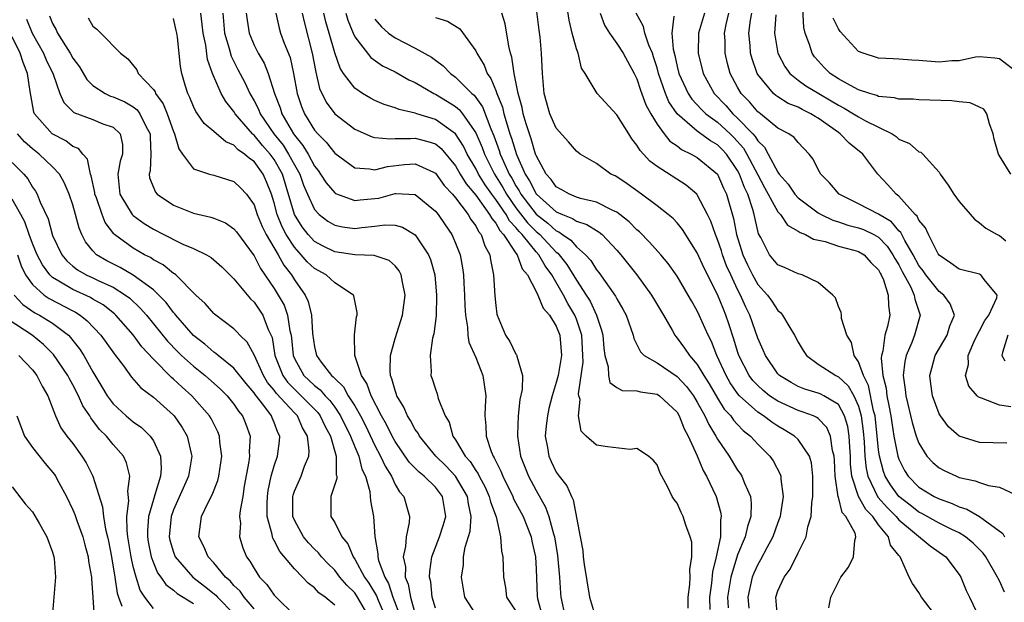
# Model space of a CAD drawing. Units: inches. Extents: x 2637000 to 2640000, y 1482000 to 1485000.
# Drawn here: x 2637752 to 2637849, y 1482042 to 1482100 of the extents above; entities that cross this region are included whole.
import ezdxf

# ---------------------------------------------------------------- set-up
doc = ezdxf.new("R2010")
doc.units = ezdxf.units.IN
doc.header["$MEASUREMENT"] = 0
doc.layers.add('LD26371482_2ft', color=182, linetype='Continuous')

msp = doc.modelspace()

# ---------------------------------------------------------------- linework, layer by layer
at = {"layer": 'LD26371482_2ft'}
for points, elevation in [([(2637832.059, 1482041.941), (2637832.246, 1482043), (2637833.254, 1482045), (2637834.019, 1482045.981), (2637834.513, 1482047), (2637834.641, 1482048.641), (2637834.75, 1482049), (2637834.655, 1482049.345), (2637833.75, 1482051), (2637833.392, 1482051.392), (2637833, 1482052.915), (2637832.973, 1482052.973), (2637832.673, 1482055), (2637832.616, 1482056.616), (2637832.585, 1482057), (2637832.424, 1482057.576), (2637832.234, 1482059), (2637831.859, 1482059.859), (2637831, 1482060.738), (2637830.855, 1482060.855), (2637830.525, 1482061), (2637829.413, 1482061.413), (2637829, 1482061.526), (2637827, 1482062.449), (2637826.177, 1482063), (2637825.528, 1482063.528), (2637825, 1482064.003), (2637824.515, 1482064.515), (2637824.15, 1482065), (2637823.129, 1482067), (2637823, 1482067.386), (2637822.63, 1482068.63), (2637822.138, 1482070.138), (2637821.834, 1482071), (2637821.583, 1482071.583), (2637821, 1482073.053), (2637819.681, 1482075.68), (2637819, 1482077.2), (2637817.515, 1482079.514), (2637817, 1482080.152), (2637816.597, 1482080.597), (2637816.113, 1482081), (2637815, 1482081.863), (2637813.469, 1482083), (2637812.033, 1482084.033), (2637811, 1482084.745), (2637810.831, 1482084.832), (2637810.422, 1482085), (2637809, 1482086.067), (2637807.374, 1482087), (2637807, 1482087.269), (2637806.224, 1482088.224), (2637805, 1482089.55), (2637804.363, 1482091), (2637803.787, 1482093), (2637803.616, 1482095), (2637803.542, 1482097), (2637803.393, 1482098.607), (2637803.294, 1482099.294), (2637803, 1482101.694)], 8410), ([(2637842.878, 1482040.878), (2637841.264, 1482043), (2637841, 1482043.459), (2637840.349, 1482044.349), (2637840.017, 1482045), (2637839.281, 1482046.719), (2637839.122, 1482047), (2637839.057, 1482047.057), (2637839, 1482047.147), (2637838.175, 1482048.174), (2637837.98, 1482049), (2637837, 1482050.189), (2637836.424, 1482051), (2637835.719, 1482051.718), (2637834.998, 1482052.999), (2637834.339, 1482055), (2637834.21, 1482056.211), (2637834.19, 1482057), (2637834.123, 1482057.877), (2637834.068, 1482059), (2637833.935, 1482059.935), (2637833.622, 1482061), (2637833, 1482062.114), (2637831.544, 1482063), (2637831.186, 1482063.186), (2637831, 1482063.265), (2637829.664, 1482063.664), (2637829, 1482063.921), (2637828.302, 1482064.301), (2637827.173, 1482065), (2637827, 1482065.186), (2637825.76, 1482067), (2637825.536, 1482067.536), (2637825, 1482068.706), (2637824.207, 1482071), (2637823.809, 1482071.809), (2637823.291, 1482073), (2637823, 1482073.55), (2637822.318, 1482075), (2637821.911, 1482075.91), (2637821.504, 1482077), (2637821.391, 1482077.391), (2637821, 1482078.527), (2637820.793, 1482079), (2637820.325, 1482080.325), (2637819.998, 1482081), (2637819, 1482082.937), (2637818.944, 1482083), (2637817.904, 1482083.903), (2637815, 1482085.747), (2637814.281, 1482086.281), (2637813.651, 1482087), (2637813.332, 1482087.332), (2637813, 1482087.887), (2637812.496, 1482088.497), (2637812.196, 1482089), (2637811, 1482090.895), (2637809.047, 1482093), (2637807.854, 1482095), (2637807.517, 1482095.518), (2637807.159, 1482097), (2637807, 1482097.455), (2637806.59, 1482099), (2637806.285, 1482100.285), (2637806.014, 1482102.014)], 8412), ([(2637754.707, 1482100.707), (2637755, 1482099.969), (2637755.339, 1482099.339), (2637755.483, 1482099), (2637756.268, 1482097.732), (2637756.744, 1482097), (2637757, 1482096.53), (2637757.654, 1482095.654), (2637758.394, 1482094.394), (2637759, 1482093.811), (2637760.226, 1482093), (2637760.748, 1482092.748), (2637761, 1482092.68), (2637762.175, 1482092.175), (2637763, 1482091.686), (2637763.392, 1482091.392), (2637763.668, 1482091), (2637764.29, 1482089.71), (2637764.686, 1482089), (2637764.683, 1482088.683), (2637764.761, 1482087), (2637764.684, 1482085.316), (2637764.587, 1482085), (2637764.632, 1482084.632), (2637765.2, 1482083.2), (2637765.396, 1482083), (2637767, 1482081.919), (2637769, 1482081.119), (2637770.723, 1482080.723), (2637771, 1482080.618), (2637772.151, 1482080.151), (2637773, 1482079.583), (2637773.26, 1482079.26), (2637775, 1482076.888), (2637775.635, 1482075.635), (2637777, 1482073.662), (2637777.406, 1482073), (2637777.976, 1482071.976), (2637778.32, 1482071), (2637778.562, 1482069.438), (2637778.674, 1482069), (2637778.718, 1482068.718), (2637778.876, 1482067), (2637779, 1482066.705), (2637779.947, 1482065), (2637781, 1482064.007), (2637781.573, 1482063.573), (2637782.053, 1482063), (2637782.522, 1482062.522), (2637783, 1482061.867), (2637783.595, 1482061), (2637784.582, 1482059), (2637785, 1482057.941), (2637785.403, 1482057), (2637785.711, 1482055.711), (2637786.058, 1482055), (2637786.497, 1482053.503), (2637786.572, 1482052.572), (2637786.847, 1482051), (2637786.989, 1482049.011), (2637787.297, 1482047.297), (2637787.287, 1482047), (2637787.363, 1482046.637), (2637787.966, 1482045), (2637788.352, 1482044.352), (2637788.788, 1482043), (2637789.53, 1482041)], 8384), ([(2637797, 1482041.326), (2637795.93, 1482043), (2637795.787, 1482043.786), (2637795.598, 1482045), (2637795.774, 1482046.226), (2637795.802, 1482047), (2637795.957, 1482047.957), (2637796.456, 1482049.544), (2637796.562, 1482051), (2637796.282, 1482052.281), (2637796.194, 1482053), (2637795.007, 1482055.007), (2637794.034, 1482056.033), (2637793.029, 1482057), (2637791.407, 1482059), (2637791.278, 1482059.278), (2637791, 1482059.654), (2637790.544, 1482060.544), (2637790.243, 1482061), (2637789.871, 1482061.871), (2637789.174, 1482063), (2637789.138, 1482063.138), (2637789, 1482063.504), (2637788.686, 1482064.687), (2637788.546, 1482065), (2637788.493, 1482065.507), (2637788.531, 1482067), (2637789, 1482068.68), (2637789.745, 1482071), (2637790.005, 1482073), (2637789.719, 1482074.281), (2637789.605, 1482075), (2637789.411, 1482075.411), (2637789, 1482075.892), (2637788.413, 1482076.413), (2637786.916, 1482076.916), (2637785, 1482076.991), (2637783, 1482077.28), (2637781.855, 1482077.856), (2637781, 1482078.321), (2637780.371, 1482079), (2637779.782, 1482079.782), (2637779.028, 1482081), (2637777.822, 1482085), (2637777, 1482086.455), (2637776.598, 1482087), (2637775.848, 1482087.848), (2637775, 1482088.873), (2637774.924, 1482088.924), (2637774.854, 1482089), (2637773.137, 1482091), (2637773, 1482091.23), (2637772.198, 1482092.198), (2637771.745, 1482093), (2637770.879, 1482095), (2637770.383, 1482096.383), (2637770.2, 1482097.8), (2637769.942, 1482099), (2637769.856, 1482099.856), (2637769.701, 1482101)], 8390), ([(2637771.89, 1482101), (2637772.079, 1482099), (2637772.537, 1482097.463), (2637772.723, 1482096.723), (2637773.396, 1482095.396), (2637774.088, 1482094.088), (2637774.589, 1482093), (2637775, 1482092.294), (2637775.445, 1482091.445), (2637775.609, 1482091), (2637776.966, 1482089), (2637777.875, 1482087.875), (2637778.423, 1482087), (2637779, 1482085.922), (2637779.526, 1482085), (2637779.909, 1482083.909), (2637780.302, 1482083), (2637781, 1482081.491), (2637781.468, 1482081), (2637782.326, 1482080.326), (2637783, 1482079.92), (2637783.762, 1482079.762), (2637785, 1482079.615), (2637785.706, 1482079.706), (2637787, 1482079.83), (2637787.968, 1482079.968), (2637789, 1482079.937), (2637789.745, 1482079.745), (2637790.988, 1482078.988), (2637792.301, 1482077), (2637792.51, 1482076.51), (2637792.932, 1482075), (2637793.122, 1482073), (2637793.071, 1482070.929), (2637792.85, 1482069.15), (2637792.721, 1482068.72), (2637792.483, 1482067), (2637792.587, 1482065.413), (2637792.558, 1482065), (2637792.688, 1482064.688), (2637793, 1482063.652), (2637793.186, 1482063.186), (2637793.288, 1482062.712), (2637793.974, 1482061), (2637794.36, 1482060.36), (2637794.738, 1482059), (2637795, 1482058.635), (2637795.965, 1482057), (2637796.46, 1482056.46), (2637797, 1482055.574), (2637797.241, 1482055.24), (2637797.342, 1482055), (2637797.93, 1482053.93), (2637798.35, 1482053), (2637798.458, 1482052.458), (2637799.016, 1482050.985), (2637799.462, 1482049), (2637799.553, 1482047.552), (2637799.686, 1482047), (2637799.747, 1482045), (2637799.946, 1482043.946), (2637800.07, 1482043), (2637801, 1482041.598)], 8392), ([(2637774.227, 1482101), (2637774.303, 1482100.303), (2637774.505, 1482099), (2637775, 1482097.819), (2637775.413, 1482097), (2637776.008, 1482096.008), (2637776.404, 1482095), (2637777.035, 1482093), (2637777.575, 1482091.575), (2637777.749, 1482091), (2637778.912, 1482089), (2637779, 1482088.873), (2637779.852, 1482087.852), (2637780.358, 1482087), (2637781, 1482085.798), (2637781.353, 1482085.353), (2637781.605, 1482085), (2637782.143, 1482084.143), (2637783, 1482083.129), (2637783.077, 1482083.077), (2637785, 1482082.377), (2637785.547, 1482082.453), (2637787, 1482082.575), (2637787.372, 1482082.628), (2637789, 1482083.068), (2637789.075, 1482083.075), (2637791, 1482082.983), (2637793, 1482081.332), (2637793.264, 1482081), (2637793.957, 1482079.958), (2637794.626, 1482079), (2637795, 1482078.139), (2637795.442, 1482077), (2637795.694, 1482075.694), (2637795.785, 1482075), (2637795.823, 1482074.177), (2637795.902, 1482073), (2637795.932, 1482071.932), (2637795.988, 1482071), (2637796.188, 1482069.812), (2637796.235, 1482069), (2637796.334, 1482068.335), (2637797, 1482066.796), (2637797.719, 1482065), (2637797.885, 1482063.885), (2637797.999, 1482063), (2637797.956, 1482061.957), (2637797.891, 1482061), (2637798.007, 1482060.007), (2637798.043, 1482059), (2637798.541, 1482057.459), (2637798.739, 1482057), (2637798.848, 1482056.848), (2637799, 1482056.489), (2637799.498, 1482055.498), (2637799.677, 1482055), (2637800.68, 1482053), (2637800.766, 1482052.766), (2637801.703, 1482051), (2637802.494, 1482049), (2637802.569, 1482048.569), (2637802.939, 1482047), (2637803, 1482045.788), (2637803.098, 1482043.098), (2637803.129, 1482042.871), (2637803.625, 1482041)], 8394), ([(2637777.145, 1482101), (2637777.492, 1482099.492), (2637777.639, 1482099), (2637778, 1482098), (2637778.569, 1482096.569), (2637778.92, 1482095), (2637779.278, 1482093), (2637779.705, 1482091.705), (2637779.993, 1482091), (2637781, 1482089.375), (2637781.322, 1482089), (2637782.16, 1482088.16), (2637783, 1482087.069), (2637785, 1482085.614), (2637786.463, 1482085.537), (2637787, 1482085.42), (2637788.238, 1482085.762), (2637789.947, 1482085.947), (2637791, 1482086.04), (2637792.816, 1482085.184), (2637793, 1482085.109), (2637793.886, 1482083.886), (2637794.701, 1482083), (2637795, 1482082.635), (2637796.244, 1482081), (2637796.514, 1482080.514), (2637797, 1482079.878), (2637797.29, 1482079.29), (2637797.549, 1482079), (2637797.893, 1482077.894), (2637798.407, 1482077), (2637798.478, 1482076.478), (2637798.783, 1482075), (2637798.907, 1482072.907), (2637799, 1482071.953), (2637799.111, 1482071.111), (2637799.144, 1482071), (2637799.974, 1482069), (2637800.384, 1482068.384), (2637801, 1482067.118), (2637801.057, 1482067.057), (2637801.081, 1482067), (2637801.075, 1482066.925), (2637801.632, 1482065), (2637801.628, 1482063.628), (2637801.384, 1482062.616), (2637801.209, 1482061), (2637801.149, 1482059.15), (2637801.133, 1482059), (2637801.454, 1482057), (2637802.234, 1482055), (2637803, 1482053.581), (2637803.939, 1482051.939), (2637804.27, 1482051), (2637804.717, 1482049.283), (2637804.812, 1482049), (2637805.135, 1482047.135), (2637805.327, 1482045), (2637805.41, 1482043.41), (2637805.458, 1482043), (2637805.877, 1482041)], 8396), ([(2637779.759, 1482101), (2637779.989, 1482099.989), (2637780.769, 1482097), (2637781.117, 1482095.117), (2637781.504, 1482093.504), (2637782.149, 1482092.149), (2637783, 1482090.991), (2637785, 1482089.477), (2637786.717, 1482088.717), (2637787, 1482088.648), (2637788.494, 1482088.494), (2637789, 1482088.551), (2637790.531, 1482088.531), (2637791, 1482088.577), (2637792.249, 1482088.249), (2637793, 1482087.994), (2637793.558, 1482087.558), (2637795, 1482085.822), (2637795.468, 1482085), (2637796.041, 1482084.042), (2637797, 1482082.913), (2637798.384, 1482081), (2637798.587, 1482080.587), (2637799, 1482080.125), (2637799.395, 1482079.395), (2637799.775, 1482079), (2637801, 1482077.16), (2637801.122, 1482077), (2637801.609, 1482075.609), (2637802.136, 1482075), (2637803, 1482073.344), (2637803.165, 1482073), (2637803.685, 1482071.685), (2637804.317, 1482071), (2637805, 1482069.92), (2637805.351, 1482069), (2637805.51, 1482067), (2637805.173, 1482065), (2637805, 1482064.308), (2637804.589, 1482063), (2637804.269, 1482061.73), (2637804.112, 1482061), (2637804.002, 1482060.002), (2637803.912, 1482059), (2637804.128, 1482057.871), (2637804.258, 1482057), (2637804.486, 1482056.486), (2637805, 1482055.421), (2637805.292, 1482055), (2637806.043, 1482054.043), (2637806.504, 1482053), (2637806.672, 1482052.673), (2637807.356, 1482049), (2637807.649, 1482047.649), (2637807.683, 1482047), (2637807.76, 1482046.24), (2637808.311, 1482043), (2637808.878, 1482041)], 8398), ([(2637818.088, 1482041.912), (2637818.094, 1482043), (2637818.249, 1482044.249), (2637818.296, 1482045), (2637818.269, 1482045.731), (2637818.46, 1482047), (2637818.448, 1482048.448), (2637818.302, 1482049), (2637817.854, 1482050.146), (2637817.605, 1482051), (2637817.404, 1482051.404), (2637817, 1482052.323), (2637816.687, 1482052.687), (2637816.496, 1482053), (2637816.079, 1482053.921), (2637815.484, 1482055), (2637815.302, 1482055.302), (2637815, 1482056.143), (2637814.601, 1482056.601), (2637814.143, 1482057), (2637813, 1482057.75), (2637812.329, 1482057.671), (2637810.076, 1482057.923), (2637809, 1482058.088), (2637807.966, 1482059), (2637807.482, 1482059.483), (2637807.211, 1482061), (2637807.361, 1482062.639), (2637807.242, 1482063), (2637807.203, 1482063.203), (2637807.662, 1482066.338), (2637807.651, 1482067), (2637807.534, 1482069), (2637807, 1482070.592), (2637806.842, 1482071), (2637806.158, 1482072.158), (2637805.715, 1482073), (2637804.542, 1482075), (2637803.892, 1482075.892), (2637803.261, 1482077), (2637803, 1482077.276), (2637801.6, 1482079), (2637801.303, 1482079.303), (2637801, 1482079.699), (2637800.362, 1482080.362), (2637800.016, 1482081), (2637799, 1482082.481), (2637798.603, 1482083), (2637797.938, 1482083.939), (2637797.277, 1482085), (2637797, 1482085.554), (2637796.164, 1482087), (2637795.794, 1482087.794), (2637795, 1482089.017), (2637793, 1482090.436), (2637791.172, 1482091), (2637791, 1482091.065), (2637789.406, 1482091.406), (2637789, 1482091.588), (2637787.911, 1482091.911), (2637787, 1482092.312), (2637786.542, 1482092.543), (2637785.767, 1482093), (2637785, 1482093.524), (2637783.888, 1482095), (2637783.533, 1482095.533), (2637783, 1482097.035), (2637782.44, 1482099), (2637782.138, 1482100.138), (2637781.937, 1482101)], 8400), ([(2637784.109, 1482101), (2637784.304, 1482100.304), (2637784.826, 1482099), (2637785, 1482098.624), (2637786.588, 1482096.588), (2637787.754, 1482095.754), (2637789, 1482095.152), (2637790.365, 1482094.365), (2637791, 1482094.086), (2637792.834, 1482093), (2637793, 1482092.925), (2637794.213, 1482092.213), (2637795, 1482091.702), (2637795.386, 1482091.386), (2637795.679, 1482091), (2637797, 1482089.103), (2637797.634, 1482087.634), (2637797.857, 1482087), (2637798.852, 1482085), (2637799.686, 1482083.686), (2637800.058, 1482083), (2637801, 1482081.668), (2637802.156, 1482080.156), (2637803, 1482079.298), (2637803.169, 1482079.169), (2637803.352, 1482079), (2637805, 1482077.251), (2637805.15, 1482077.15), (2637806.043, 1482076.044), (2637807, 1482074.459), (2637807.98, 1482073), (2637808.376, 1482072.376), (2637808.99, 1482071), (2637809.5, 1482069.5), (2637809.613, 1482069), (2637809.712, 1482067.712), (2637809.81, 1482067), (2637810.146, 1482065.854), (2637810.172, 1482065), (2637810.322, 1482064.322), (2637811, 1482063.823), (2637811.534, 1482063.533), (2637813, 1482063.49), (2637813.373, 1482063.373), (2637815, 1482063.165), (2637815.256, 1482063), (2637817, 1482061.354), (2637817.214, 1482061), (2637817.704, 1482059.704), (2637818.078, 1482059), (2637818.974, 1482057.026), (2637819.581, 1482055.581), (2637819.918, 1482055), (2637820.876, 1482053), (2637821.344, 1482051.344), (2637821.383, 1482051), (2637821.312, 1482050.688), (2637821.285, 1482049), (2637820.877, 1482047), (2637820.49, 1482045.51), (2637820.393, 1482044.393), (2637820.203, 1482043), (2637820.235, 1482041.765)], 8402), ([(2637826.97, 1482041), (2637826.794, 1482043), (2637827, 1482043.619), (2637827.621, 1482045), (2637828.215, 1482045.785), (2637829, 1482047.411), (2637829.811, 1482049), (2637829.971, 1482049.971), (2637830.306, 1482051), (2637830.355, 1482052.355), (2637830.469, 1482053), (2637830.473, 1482055), (2637830.33, 1482056.33), (2637830.124, 1482057), (2637829, 1482058.639), (2637828.658, 1482059), (2637827.63, 1482059.63), (2637827, 1482059.981), (2637826.381, 1482060.381), (2637825.579, 1482061), (2637825, 1482061.372), (2637823.195, 1482063), (2637823, 1482063.233), (2637822.27, 1482064.27), (2637821.851, 1482065), (2637820.941, 1482067), (2637820.396, 1482068.396), (2637820.081, 1482069), (2637819.199, 1482071), (2637819, 1482071.416), (2637818.409, 1482072.409), (2637818.088, 1482073), (2637817, 1482074.856), (2637816.12, 1482076.121), (2637815.389, 1482077), (2637814.258, 1482078.257), (2637813.26, 1482079.26), (2637813, 1482079.468), (2637812.25, 1482080.251), (2637811.31, 1482081), (2637811, 1482081.227), (2637810.611, 1482081.389), (2637809, 1482082.207), (2637807.41, 1482082.59), (2637807, 1482082.721), (2637806.303, 1482083), (2637805.483, 1482083.483), (2637805, 1482083.75), (2637804.478, 1482084.478), (2637804.01, 1482085), (2637803, 1482086.866), (2637802.95, 1482087), (2637802.515, 1482088.515), (2637802.327, 1482089), (2637802.012, 1482089.988), (2637801.724, 1482091), (2637801.611, 1482091.611), (2637801.219, 1482093), (2637800.826, 1482095), (2637800.603, 1482096.603), (2637800.459, 1482097), (2637800.279, 1482097.721), (2637799.926, 1482099.926), (2637799.607, 1482101)], 8408), ([(2637809.351, 1482101), (2637809.793, 1482099.793), (2637810.269, 1482099), (2637811, 1482097.958), (2637811.625, 1482097), (2637812.74, 1482095), (2637813, 1482094.473), (2637813.344, 1482093.344), (2637813.881, 1482091.881), (2637814.37, 1482091), (2637815, 1482089.963), (2637815.704, 1482089), (2637816.28, 1482088.28), (2637817, 1482087.798), (2637817.441, 1482087.441), (2637818.395, 1482087), (2637819, 1482086.654), (2637821, 1482085.002), (2637821.602, 1482083.602), (2637821.882, 1482083), (2637822.589, 1482080.589), (2637822.899, 1482079), (2637823.517, 1482077), (2637823.982, 1482075.982), (2637824.469, 1482075), (2637825, 1482074.052), (2637825.955, 1482073), (2637826.391, 1482072.391), (2637827, 1482071.477), (2637827.267, 1482071.267), (2637827.464, 1482071), (2637828.074, 1482069.926), (2637828.644, 1482069), (2637829, 1482068.329), (2637829.494, 1482067.494), (2637829.833, 1482067), (2637831, 1482066.149), (2637832.734, 1482065), (2637833, 1482064.879), (2637833.976, 1482063.976), (2637834.534, 1482063), (2637835, 1482061.961), (2637835.274, 1482061), (2637835.471, 1482059.471), (2637835.577, 1482058.423), (2637835.642, 1482057), (2637835.759, 1482055.759), (2637835.93, 1482055), (2637836.929, 1482052.929), (2637837.862, 1482051.862), (2637838.727, 1482051), (2637839, 1482050.682), (2637842.108, 1482048.109), (2637843.683, 1482047), (2637845, 1482045.243), (2637845.156, 1482045), (2637845.673, 1482043.673), (2637846.025, 1482043), (2637846.984, 1482040.984)], 8414), ([(2637849.493, 1482043.493), (2637849, 1482044.614), (2637848.861, 1482044.861), (2637848.807, 1482045), (2637847.638, 1482047), (2637847.375, 1482047.375), (2637846.371, 1482048.371), (2637845.617, 1482049), (2637845, 1482049.383), (2637844.28, 1482049.72), (2637843, 1482050.357), (2637841.292, 1482051.292), (2637841, 1482051.433), (2637840.127, 1482052.127), (2637839, 1482052.993), (2637838.16, 1482054.16), (2637837.649, 1482055), (2637837.472, 1482055.472), (2637837.079, 1482057), (2637837, 1482057.621), (2637836.869, 1482059), (2637836.642, 1482061), (2637836.499, 1482061.501), (2637836.001, 1482064.001), (2637835.487, 1482065), (2637835, 1482066.382), (2637834.573, 1482067), (2637834.292, 1482068.292), (2637833.835, 1482069), (2637833.326, 1482070.674), (2637833.305, 1482071), (2637833.264, 1482071.264), (2637833, 1482071.844), (2637832.704, 1482072.704), (2637832.464, 1482073), (2637831, 1482074.255), (2637829.395, 1482075), (2637829, 1482075.112), (2637827.706, 1482075.706), (2637827, 1482075.997), (2637826.153, 1482077), (2637825.296, 1482078.704), (2637825.08, 1482079.08), (2637825, 1482079.387), (2637824.651, 1482081), (2637824.523, 1482081.477), (2637824.002, 1482083), (2637823.671, 1482083.671), (2637823.194, 1482085), (2637823, 1482085.363), (2637821.884, 1482087), (2637821.46, 1482087.46), (2637821, 1482087.913), (2637820.313, 1482088.313), (2637819, 1482089.271), (2637817, 1482090.991), (2637816.173, 1482092.173), (2637815.83, 1482093), (2637815.143, 1482095), (2637815, 1482095.542), (2637814.658, 1482096.658), (2637814.534, 1482097), (2637814.183, 1482097.817), (2637813.79, 1482099), (2637813.665, 1482099.665), (2637812.919, 1482101)], 8416), ([(2637816.675, 1482100.675), (2637816.459, 1482099), (2637816.603, 1482097.396), (2637816.766, 1482096.766), (2637817, 1482095.68), (2637817.17, 1482095), (2637818.079, 1482093), (2637818.442, 1482092.442), (2637819.409, 1482091.409), (2637819.84, 1482091), (2637821, 1482090.145), (2637822.265, 1482089), (2637822.636, 1482088.636), (2637823.585, 1482087.585), (2637823.929, 1482087), (2637825, 1482084.927), (2637825.674, 1482083.674), (2637827, 1482081.274), (2637827.244, 1482081), (2637827.938, 1482079.938), (2637829, 1482079.337), (2637829.194, 1482079.194), (2637829.735, 1482079), (2637830.546, 1482078.546), (2637831.696, 1482078.304), (2637833, 1482077.861), (2637834.533, 1482077.468), (2637835, 1482077.328), (2637835.549, 1482077), (2637836.23, 1482076.23), (2637837, 1482075.486), (2637837.163, 1482075.163), (2637837.265, 1482075), (2637837.478, 1482074.522), (2637837.952, 1482073), (2637837.973, 1482071.973), (2637838.096, 1482071), (2637837.879, 1482069.879), (2637837.627, 1482069), (2637837.412, 1482067.412), (2637837.291, 1482067), (2637837.264, 1482066.736), (2637837.423, 1482065), (2637837.744, 1482063.744), (2637837.815, 1482063), (2637838.026, 1482062.026), (2637838.199, 1482061), (2637838.293, 1482060.293), (2637838.52, 1482059), (2637838.893, 1482057), (2637839, 1482056.688), (2637839.565, 1482055.565), (2637839.93, 1482055), (2637841, 1482053.929), (2637842.524, 1482053), (2637843, 1482052.762), (2637844.304, 1482052.304), (2637845, 1482051.975), (2637845.748, 1482051.748), (2637847.016, 1482051.016), (2637849.313, 1482049.313), (2637849.488, 1482049)], 8418), ([(2637819.702, 1482101), (2637819.117, 1482099), (2637819.088, 1482097), (2637819.573, 1482095), (2637820.664, 1482093), (2637821.816, 1482091.816), (2637822.525, 1482091), (2637823, 1482090.573), (2637824.508, 1482089), (2637824.74, 1482088.74), (2637825, 1482088.298), (2637825.671, 1482087.671), (2637826.043, 1482087), (2637827, 1482085.194), (2637827.14, 1482085), (2637828.013, 1482084.013), (2637828.667, 1482083), (2637829, 1482082.633), (2637831, 1482081.163), (2637831.28, 1482081), (2637832.437, 1482080.438), (2637833, 1482080.274), (2637833.948, 1482079.948), (2637835, 1482079.684), (2637835.497, 1482079.497), (2637836.523, 1482079), (2637837, 1482078.728), (2637837.852, 1482077.852), (2637838.424, 1482077), (2637838.617, 1482076.618), (2637839, 1482076.008), (2637839.343, 1482075.343), (2637840.16, 1482073.84), (2637840.538, 1482073), (2637840.577, 1482072.577), (2637841.084, 1482071.084), (2637841.128, 1482071), (2637840.547, 1482069), (2637840.281, 1482068.28), (2637839.72, 1482067), (2637839.593, 1482066.407), (2637839.446, 1482065), (2637839.632, 1482063.631), (2637839.684, 1482063), (2637840.328, 1482060.328), (2637840.74, 1482059), (2637841, 1482058.279), (2637841.794, 1482057), (2637842.374, 1482056.375), (2637843, 1482055.854), (2637843.555, 1482055.555), (2637844.727, 1482055), (2637845, 1482054.894), (2637846.567, 1482054.567), (2637847, 1482054.381), (2637847.916, 1482054.084), (2637849, 1482053.938), (2637850.988, 1482052.988)], 8420), ([(2637849.718, 1482058.282), (2637847, 1482058.351), (2637845, 1482058.976), (2637843.922, 1482059.922), (2637843.125, 1482061), (2637843, 1482061.217), (2637842.331, 1482063), (2637842.174, 1482064.174), (2637842.083, 1482065), (2637842.265, 1482065.734), (2637842.626, 1482067), (2637843.803, 1482069), (2637844.065, 1482069.936), (2637844.518, 1482071), (2637844.115, 1482072.115), (2637843.471, 1482073), (2637843, 1482073.338), (2637841.668, 1482075), (2637841.404, 1482075.403), (2637841, 1482075.939), (2637840.436, 1482077), (2637839.597, 1482078.403), (2637839.2, 1482079.199), (2637839, 1482079.379), (2637838.261, 1482080.261), (2637837, 1482081.034), (2637835, 1482082.063), (2637833.08, 1482083), (2637832.133, 1482084.133), (2637831.263, 1482085), (2637831, 1482085.463), (2637830.486, 1482086.486), (2637830.096, 1482087), (2637829, 1482088.139), (2637828.623, 1482088.623), (2637828.098, 1482089), (2637827, 1482089.578), (2637825.258, 1482091), (2637825.108, 1482091.108), (2637825, 1482091.2), (2637824.172, 1482092.172), (2637823.365, 1482093), (2637823, 1482093.635), (2637822.265, 1482095), (2637821.989, 1482095.989), (2637821.758, 1482097), (2637821.752, 1482098.248), (2637821.705, 1482099), (2637821.866, 1482099.866), (2637822.137, 1482101)], 8422), ([(2637850.113, 1482061.887), (2637849, 1482062.064), (2637847.226, 1482062.774), (2637847, 1482062.819), (2637846.884, 1482062.884), (2637846.777, 1482063), (2637845.962, 1482063.962), (2637845.629, 1482065), (2637845.914, 1482066.086), (2637845.871, 1482067), (2637846.556, 1482068.556), (2637847, 1482069.429), (2637847.545, 1482070.455), (2637847.931, 1482071), (2637848.718, 1482072.718), (2637848.766, 1482073), (2637847.466, 1482074.534), (2637847.143, 1482075), (2637847, 1482075.059), (2637845, 1482075.553), (2637844.17, 1482076.17), (2637843, 1482076.947), (2637842.908, 1482077.093), (2637841.935, 1482079), (2637841.667, 1482079.667), (2637841, 1482080.427), (2637840.82, 1482080.82), (2637840.62, 1482081), (2637839, 1482082.799), (2637838.727, 1482083), (2637837.926, 1482083.926), (2637836.915, 1482085), (2637835.443, 1482087), (2637834.071, 1482088.071), (2637833.191, 1482089), (2637833, 1482089.123), (2637831, 1482090.557), (2637830.713, 1482090.713), (2637830.272, 1482091), (2637829.405, 1482091.405), (2637829, 1482091.635), (2637828.029, 1482092.029), (2637827, 1482092.666), (2637826.806, 1482092.806), (2637826.577, 1482093), (2637825, 1482094.896), (2637824.937, 1482095), (2637824.437, 1482096.437), (2637824.29, 1482097), (2637824.242, 1482097.759), (2637824.111, 1482099), (2637824.274, 1482100.274), (2637824.4, 1482101)], 8424), ([(2637826.81, 1482100.81), (2637826.676, 1482099), (2637826.989, 1482097), (2637827.688, 1482095.688), (2637828.185, 1482095), (2637829, 1482094.348), (2637829.778, 1482093.778), (2637831.058, 1482093), (2637832.287, 1482092.287), (2637833, 1482091.846), (2637833.568, 1482091.568), (2637834.502, 1482091), (2637835, 1482090.676), (2637835.709, 1482090.291), (2637838.328, 1482089), (2637838.734, 1482088.734), (2637839, 1482088.487), (2637840.052, 1482088.052), (2637841, 1482087.224), (2637841.178, 1482087.178), (2637841.372, 1482087), (2637843, 1482085.201), (2637843.122, 1482085), (2637843.898, 1482083.898), (2637844.468, 1482083), (2637845, 1482082.29), (2637846.52, 1482080.52), (2637847, 1482080.175), (2637847.632, 1482079.632), (2637848.762, 1482079), (2637849, 1482078.897), (2637849.613, 1482078.387)], 8426), ([(2637850.131, 1482085), (2637849, 1482086.822), (2637848.906, 1482087), (2637848.482, 1482088.482), (2637848.378, 1482089), (2637847.994, 1482090.006), (2637847.727, 1482091), (2637847.441, 1482091.441), (2637847, 1482091.667), (2637846.097, 1482092.097), (2637845, 1482092.183), (2637844.275, 1482092.275), (2637841, 1482092.373), (2637840.441, 1482092.441), (2637839, 1482092.448), (2637838.585, 1482092.585), (2637837, 1482092.717), (2637836.809, 1482092.809), (2637836.133, 1482093), (2637835, 1482093.38), (2637834.203, 1482093.797), (2637833, 1482094.48), (2637832.199, 1482095), (2637831.601, 1482095.601), (2637831, 1482096.247), (2637830.646, 1482096.646), (2637830.392, 1482097), (2637830.139, 1482097.861), (2637829.716, 1482099), (2637829.564, 1482099.564), (2637829.459, 1482101.459)], 8428), ([(2637752.398, 1482100.398), (2637752.97, 1482099), (2637754.093, 1482097), (2637754.359, 1482096.359), (2637755.066, 1482094.935), (2637755.732, 1482093), (2637756.104, 1482092.104), (2637757.112, 1482091.112), (2637759, 1482090.41), (2637759.991, 1482090.009), (2637761, 1482089.657), (2637761.723, 1482089), (2637761.937, 1482087.937), (2637761.925, 1482087), (2637761.715, 1482086.285), (2637761.478, 1482085), (2637761.689, 1482083), (2637762.902, 1482081), (2637763, 1482080.897), (2637764.097, 1482080.097), (2637765, 1482079.546), (2637766.057, 1482079), (2637766.692, 1482078.692), (2637767, 1482078.514), (2637767.936, 1482078.064), (2637769, 1482077.611), (2637770.268, 1482077), (2637770.732, 1482076.732), (2637771.798, 1482075.798), (2637773, 1482074.595), (2637774.631, 1482072.631), (2637775, 1482072.302), (2637775.863, 1482071), (2637776.413, 1482069.587), (2637776.781, 1482068.781), (2637777.07, 1482067), (2637777.853, 1482065), (2637778.332, 1482064.332), (2637779, 1482063.65), (2637779.688, 1482063), (2637781.328, 1482061.327), (2637781.566, 1482061), (2637782.027, 1482060.027), (2637782.586, 1482059), (2637783.161, 1482057), (2637783.155, 1482055.155), (2637783.208, 1482055), (2637783.228, 1482054.773), (2637782.633, 1482053), (2637782.627, 1482051), (2637783, 1482050.415), (2637783.709, 1482049), (2637784.294, 1482048.294), (2637784.836, 1482047), (2637785, 1482046.782), (2637785.961, 1482045), (2637786.394, 1482044.394), (2637787.147, 1482043.147), (2637787.313, 1482042.687), (2637788.038, 1482041)], 8382), ([(2637758.523, 1482100.523), (2637759, 1482099.695), (2637759.39, 1482099.39), (2637759.793, 1482099), (2637761.731, 1482097), (2637762.453, 1482096.453), (2637763.346, 1482095.346), (2637763.481, 1482095), (2637765, 1482093.41), (2637765.167, 1482093.167), (2637765.217, 1482093), (2637765.985, 1482091.985), (2637766.377, 1482091), (2637767, 1482089.239), (2637767.11, 1482089), (2637767.518, 1482087.518), (2637767.88, 1482087), (2637769, 1482085.526), (2637770.559, 1482085), (2637771, 1482084.884), (2637773, 1482084.273), (2637773.648, 1482083.648), (2637774.233, 1482083), (2637775, 1482081.948), (2637775.319, 1482081), (2637775.809, 1482079.809), (2637776.216, 1482079), (2637777.378, 1482077), (2637777.948, 1482075.948), (2637778.704, 1482075), (2637779, 1482074.513), (2637780.069, 1482073), (2637780.37, 1482072.37), (2637780.69, 1482071), (2637780.809, 1482069.191), (2637781, 1482067.86), (2637781.189, 1482067), (2637781.676, 1482066.324), (2637782.68, 1482065), (2637782.862, 1482064.862), (2637783, 1482064.698), (2637783.877, 1482063.877), (2637784.353, 1482063), (2637785, 1482061.983), (2637785.56, 1482061), (2637786.049, 1482060.049), (2637787, 1482058.05), (2637787.561, 1482057), (2637787.998, 1482055.997), (2637788.631, 1482055), (2637789, 1482054.203), (2637789.444, 1482053.444), (2637789.874, 1482053), (2637790.442, 1482051), (2637790.399, 1482050.399), (2637790.082, 1482049), (2637790.036, 1482048.036), (2637789.792, 1482047), (2637790.024, 1482046.024), (2637790.001, 1482045), (2637790.306, 1482044.306), (2637790.52, 1482043), (2637791, 1482041.327)], 8386), ([(2637793, 1482041.915), (2637792.691, 1482043), (2637792.537, 1482044.537), (2637792.422, 1482045), (2637792.437, 1482045.562), (2637792.652, 1482047), (2637793.408, 1482049), (2637793.8, 1482050.2), (2637794.042, 1482051), (2637793.719, 1482053), (2637793, 1482053.912), (2637791.898, 1482055), (2637791.398, 1482055.398), (2637790.406, 1482056.406), (2637789, 1482058.471), (2637788.71, 1482059), (2637788.146, 1482060.146), (2637787.663, 1482061), (2637786.622, 1482063), (2637786.203, 1482064.203), (2637785.657, 1482065), (2637785, 1482067), (2637784.953, 1482069.047), (2637785.172, 1482070.828), (2637785.232, 1482071), (2637785.249, 1482071.248), (2637785, 1482072.415), (2637784.911, 1482072.911), (2637784.872, 1482073), (2637783, 1482074.204), (2637782.153, 1482075), (2637781, 1482075.634), (2637780.285, 1482076.285), (2637779.681, 1482077), (2637779, 1482077.741), (2637778.192, 1482079), (2637777.785, 1482079.785), (2637777.295, 1482081), (2637777, 1482082.143), (2637776.731, 1482083), (2637776.247, 1482084.247), (2637775.907, 1482085), (2637775, 1482086.242), (2637774.538, 1482086.538), (2637774.06, 1482087), (2637773.426, 1482087.426), (2637773, 1482087.892), (2637772.193, 1482088.193), (2637771, 1482089.241), (2637770.035, 1482090.035), (2637769.395, 1482091), (2637769.227, 1482091.227), (2637769, 1482091.704), (2637768.616, 1482092.616), (2637768.419, 1482093), (2637768.159, 1482093.841), (2637767.829, 1482095), (2637767.702, 1482095.702), (2637767.391, 1482098.609), (2637767.328, 1482099), (2637767.278, 1482099.278), (2637767, 1482100.46)], 8388), ([(2637787, 1482100.392), (2637787.633, 1482099.633), (2637788.35, 1482099), (2637789, 1482098.521), (2637791, 1482097.504), (2637792.61, 1482096.61), (2637793, 1482096.312), (2637793.769, 1482095.769), (2637794.507, 1482095), (2637795, 1482094.644), (2637796.63, 1482093), (2637796.834, 1482092.834), (2637797.673, 1482091.673), (2637798.492, 1482089.508), (2637798.808, 1482088.808), (2637799.342, 1482087.342), (2637799.444, 1482087), (2637799.76, 1482086.24), (2637800.33, 1482085), (2637800.588, 1482084.588), (2637801, 1482083.828), (2637801.33, 1482083.33), (2637801.495, 1482083), (2637803, 1482081.023), (2637804.145, 1482080.145), (2637805, 1482079.356), (2637805.257, 1482079.257), (2637805.614, 1482079), (2637806.445, 1482078.445), (2637807, 1482077.785), (2637807.897, 1482077), (2637808.429, 1482076.429), (2637809, 1482075.507), (2637809.229, 1482075.23), (2637810.881, 1482072.881), (2637811, 1482072.62), (2637811.608, 1482071.608), (2637811.938, 1482071), (2637812.626, 1482069), (2637812.685, 1482068.686), (2637813, 1482068.083), (2637813.349, 1482067.348), (2637813.707, 1482067), (2637815, 1482066.262), (2637817, 1482064.901), (2637817.928, 1482063.928), (2637818.605, 1482063), (2637819, 1482062.352), (2637819.76, 1482061), (2637820.135, 1482060.135), (2637820.845, 1482059), (2637821, 1482058.703), (2637822.149, 1482057), (2637823, 1482055.624), (2637823.265, 1482055.265), (2637823.432, 1482055), (2637823.677, 1482054.323), (2637824.265, 1482053), (2637824.349, 1482052.349), (2637824.307, 1482051), (2637823.97, 1482050.03), (2637823.762, 1482049), (2637823, 1482047.188), (2637822.315, 1482045), (2637822.205, 1482044.205), (2637822.007, 1482043), (2637822.066, 1482041.934)], 8404), ([(2637793, 1482100.565), (2637794.198, 1482100.198), (2637795.422, 1482099.422), (2637797, 1482097.23), (2637797.1, 1482097), (2637797.83, 1482095.83), (2637798.127, 1482095), (2637798.509, 1482094.509), (2637799, 1482093.294), (2637799.104, 1482093), (2637799.655, 1482091.655), (2637799.798, 1482091), (2637800.107, 1482089.893), (2637800.403, 1482089), (2637800.565, 1482088.565), (2637801.061, 1482086.939), (2637801.924, 1482085), (2637802.352, 1482084.352), (2637803, 1482083.054), (2637803.044, 1482083), (2637805, 1482081.274), (2637805.604, 1482081), (2637806.61, 1482080.61), (2637807, 1482080.33), (2637808.017, 1482080.017), (2637809, 1482079.391), (2637809.252, 1482079.252), (2637809.549, 1482079), (2637811, 1482077.469), (2637811.408, 1482077), (2637812.995, 1482075), (2637814.467, 1482073), (2637815.639, 1482071), (2637816.499, 1482069.501), (2637816.765, 1482069), (2637816.865, 1482068.865), (2637817, 1482068.724), (2637817.735, 1482067.735), (2637818.213, 1482067), (2637819, 1482066.106), (2637819.639, 1482065), (2637820.168, 1482064.169), (2637821, 1482062.756), (2637821.68, 1482061.68), (2637822.314, 1482061), (2637822.581, 1482060.581), (2637823, 1482060.128), (2637823.551, 1482059.551), (2637824.28, 1482059), (2637825, 1482058.205), (2637826.192, 1482057), (2637826.524, 1482056.524), (2637827.215, 1482055.215), (2637827.283, 1482055), (2637827.286, 1482054.714), (2637827.524, 1482053), (2637827.261, 1482051.261), (2637827.214, 1482051), (2637827.166, 1482050.834), (2637827, 1482050.41), (2637826.502, 1482049), (2637825.904, 1482047.904), (2637825.286, 1482046.714), (2637825, 1482046.254), (2637824.603, 1482045.397), (2637824.447, 1482045), (2637824.002, 1482043), (2637824.104, 1482041.896)], 8406), ([(2637850.887, 1482095), (2637849, 1482096.454), (2637848.517, 1482096.518), (2637847, 1482096.658), (2637846.607, 1482096.607), (2637845, 1482096.257), (2637844.25, 1482096.25), (2637843, 1482096.105), (2637841, 1482096.288), (2637840.305, 1482096.305), (2637839, 1482096.433), (2637838.444, 1482096.444), (2637837, 1482096.528), (2637835.455, 1482097), (2637835, 1482097.178), (2637833.169, 1482099.169), (2637833, 1482099.44), (2637832.475, 1482100.476)], 8430), ([(2637786.433, 1482041), (2637785.281, 1482043), (2637785, 1482043.42), (2637784.192, 1482044.193), (2637783.52, 1482045), (2637783, 1482045.68), (2637782.329, 1482046.329), (2637781.698, 1482047), (2637781.391, 1482047.391), (2637781, 1482047.768), (2637780.396, 1482048.396), (2637779.908, 1482049), (2637779, 1482050.631), (2637778.847, 1482051), (2637778.834, 1482053), (2637778.864, 1482053.136), (2637779, 1482053.509), (2637779.659, 1482055), (2637780.013, 1482056.013), (2637780.426, 1482057), (2637780.467, 1482057.533), (2637780.31, 1482059), (2637779.822, 1482059.822), (2637779.303, 1482061), (2637779, 1482061.309), (2637777.228, 1482063.228), (2637777, 1482063.546), (2637776.33, 1482064.33), (2637775.928, 1482065), (2637775, 1482067.051), (2637774.32, 1482068.32), (2637773.581, 1482069), (2637773.321, 1482069.321), (2637773, 1482069.627), (2637771.082, 1482071.082), (2637771, 1482071.159), (2637770.154, 1482072.154), (2637769.219, 1482073), (2637767.218, 1482075), (2637767.1, 1482075.1), (2637767, 1482075.152), (2637765.986, 1482075.986), (2637765, 1482076.507), (2637764.71, 1482076.711), (2637764.118, 1482077), (2637763, 1482077.643), (2637761.16, 1482079), (2637761.073, 1482079.073), (2637760.215, 1482080.215), (2637759.918, 1482081), (2637759.346, 1482082.654), (2637759.206, 1482083), (2637759.19, 1482083.19), (2637758.821, 1482084.821), (2637758.752, 1482085), (2637758.476, 1482086.476), (2637757.998, 1482087), (2637757.557, 1482087.557), (2637757, 1482087.756), (2637756.301, 1482088.301), (2637754.962, 1482089), (2637753.21, 1482091), (2637753.15, 1482091.15), (2637752.828, 1482092.828), (2637752.785, 1482093.215), (2637752.52, 1482095), (2637752.084, 1482096.084), (2637751.782, 1482097), (2637751, 1482098.636)], 8380), ([(2637783, 1482042.213), (2637782.061, 1482043), (2637781.441, 1482043.441), (2637781, 1482043.915), (2637780.381, 1482044.381), (2637779.802, 1482045), (2637779, 1482045.806), (2637777.543, 1482047.543), (2637777, 1482048.632), (2637776.858, 1482048.858), (2637776.813, 1482049), (2637776.789, 1482049.211), (2637776.302, 1482051), (2637776.291, 1482052.291), (2637776.326, 1482053), (2637776.409, 1482053.591), (2637776.71, 1482055), (2637777, 1482056.037), (2637777.334, 1482057), (2637777.521, 1482058.479), (2637777.558, 1482059), (2637777.36, 1482059.36), (2637777, 1482060.332), (2637776.8, 1482060.8), (2637776.734, 1482061), (2637775.974, 1482062.026), (2637775.111, 1482063.111), (2637775, 1482063.296), (2637774.211, 1482064.211), (2637773, 1482065.745), (2637771.433, 1482067), (2637771.208, 1482067.208), (2637771, 1482067.337), (2637770.117, 1482068.117), (2637768.99, 1482068.99), (2637767.231, 1482071), (2637767.135, 1482071.135), (2637767, 1482071.273), (2637766.268, 1482072.268), (2637765.559, 1482073), (2637765, 1482073.52), (2637763, 1482074.986), (2637761.721, 1482075.721), (2637760.391, 1482076.391), (2637759.374, 1482077), (2637759, 1482077.393), (2637758.277, 1482078.277), (2637757.909, 1482079), (2637757.625, 1482079.625), (2637757.269, 1482081), (2637757, 1482081.938), (2637756.647, 1482083), (2637756.155, 1482084.155), (2637755.669, 1482085), (2637755, 1482085.734), (2637753.661, 1482087), (2637753, 1482087.505), (2637752.212, 1482088.212), (2637751.529, 1482089)], 8378), ([(2637751, 1482086.167), (2637752.135, 1482085), (2637752.538, 1482084.538), (2637753, 1482083.724), (2637753.313, 1482083.313), (2637753.481, 1482083), (2637753.772, 1482082.229), (2637754.557, 1482080.557), (2637755, 1482078.915), (2637755.902, 1482077), (2637756.4, 1482076.4), (2637757, 1482075.873), (2637757.486, 1482075.486), (2637758.336, 1482075), (2637759, 1482074.7), (2637759.589, 1482074.411), (2637761, 1482073.772), (2637762.242, 1482073), (2637762.672, 1482072.672), (2637763.707, 1482071.707), (2637764.312, 1482071), (2637766.414, 1482068.414), (2637767.396, 1482067.396), (2637767.803, 1482067), (2637769, 1482065.92), (2637770.145, 1482065), (2637771.662, 1482063.662), (2637772.33, 1482063), (2637773, 1482062.173), (2637773.467, 1482061.467), (2637773.849, 1482061), (2637774.178, 1482060.178), (2637774.6, 1482059), (2637774.523, 1482057.477), (2637774.55, 1482057), (2637774.483, 1482056.483), (2637774.031, 1482054.031), (2637773.868, 1482053), (2637773.605, 1482051.606), (2637773.567, 1482051), (2637773.641, 1482050.359), (2637773.552, 1482049), (2637773.893, 1482047.893), (2637774.254, 1482047), (2637774.586, 1482046.586), (2637775, 1482045.845), (2637775.553, 1482045), (2637776.267, 1482044.267), (2637777, 1482043.211), (2637777.197, 1482043), (2637779, 1482041.226)], 8376), ([(2637775, 1482041.839), (2637774.012, 1482043), (2637773.609, 1482043.609), (2637773, 1482044.168), (2637772.618, 1482044.618), (2637772.159, 1482045), (2637771, 1482046.397), (2637770.429, 1482047), (2637770.022, 1482048.023), (2637769.512, 1482049), (2637769.772, 1482051), (2637770.461, 1482052.461), (2637770.836, 1482053.164), (2637771.411, 1482054.589), (2637771.501, 1482055), (2637771.806, 1482057), (2637771.616, 1482058.384), (2637771.576, 1482059), (2637771.41, 1482059.41), (2637770.739, 1482060.739), (2637770.586, 1482061), (2637768.835, 1482063), (2637767.849, 1482063.849), (2637767, 1482064.658), (2637766.806, 1482064.806), (2637765, 1482066.619), (2637763.858, 1482067.858), (2637763, 1482069.031), (2637761.283, 1482071), (2637761.138, 1482071.138), (2637760.011, 1482072.011), (2637759, 1482072.588), (2637758.747, 1482072.747), (2637757, 1482073.542), (2637755.609, 1482074.391), (2637755, 1482074.733), (2637754.711, 1482075), (2637753.994, 1482075.994), (2637753.462, 1482077), (2637753, 1482078.108), (2637752.673, 1482079), (2637752.253, 1482080.253), (2637751.854, 1482081), (2637751, 1482082.501)], 8374), ([(2637751.501, 1482077), (2637751.884, 1482075.884), (2637752.325, 1482075), (2637753, 1482074.036), (2637754.151, 1482073), (2637754.645, 1482072.645), (2637757, 1482071.413), (2637757.281, 1482071.281), (2637757.727, 1482071), (2637758.444, 1482070.444), (2637759.801, 1482069), (2637761.132, 1482067.132), (2637761.248, 1482067), (2637762.023, 1482065.977), (2637762.846, 1482064.846), (2637763.769, 1482063.769), (2637765, 1482062.864), (2637767, 1482061.063), (2637767.058, 1482061), (2637767.856, 1482059.856), (2637768.352, 1482059), (2637768.746, 1482057.255), (2637768.821, 1482057), (2637768.799, 1482056.798), (2637768.48, 1482055), (2637767, 1482051.66), (2637766.76, 1482051), (2637766.58, 1482049), (2637766.653, 1482048.653), (2637767, 1482047.469), (2637767.174, 1482047), (2637768.922, 1482045), (2637770.09, 1482044.09), (2637771.195, 1482043.195), (2637771.36, 1482043), (2637773, 1482041.334)], 8372), ([(2637751.201, 1482073), (2637752.054, 1482072.054), (2637753.244, 1482071.244), (2637753.711, 1482071), (2637755, 1482070.189), (2637756.565, 1482069), (2637756.783, 1482068.783), (2637757, 1482068.494), (2637757.669, 1482067.669), (2637758.089, 1482067), (2637759, 1482065.368), (2637759.899, 1482063.899), (2637760.402, 1482063), (2637761, 1482062.186), (2637762.294, 1482061), (2637763, 1482060.413), (2637763.833, 1482059.833), (2637764.684, 1482059), (2637765, 1482058.522), (2637765.716, 1482057), (2637765.773, 1482055.773), (2637765.695, 1482055), (2637765.148, 1482053.148), (2637765, 1482052.712), (2637764.521, 1482051), (2637764.412, 1482049.588), (2637764.418, 1482049), (2637764.497, 1482048.497), (2637764.777, 1482047), (2637765, 1482046.395), (2637765.428, 1482045.428), (2637765.744, 1482045), (2637766.249, 1482044.249), (2637767, 1482043.689), (2637767.364, 1482043.364), (2637769, 1482042.369)], 8370), ([(2637765, 1482041.879), (2637764.172, 1482043), (2637763.693, 1482043.694), (2637763.283, 1482045), (2637763, 1482046.055), (2637762.788, 1482047), (2637762.472, 1482049), (2637762.393, 1482049.607), (2637762.377, 1482051), (2637762.582, 1482052.581), (2637762.476, 1482053.525), (2637762.661, 1482055), (2637762.332, 1482056.332), (2637762.026, 1482057), (2637761, 1482058.173), (2637760.339, 1482059), (2637759.656, 1482059.656), (2637759, 1482060.547), (2637758.79, 1482060.79), (2637758.681, 1482061), (2637757.999, 1482061.999), (2637757.562, 1482063), (2637757, 1482064.089), (2637756.663, 1482064.663), (2637756.504, 1482065), (2637755.104, 1482067.104), (2637754.098, 1482068.098), (2637752.971, 1482069), (2637750.577, 1482070.577)], 8368), ([(2637849.82, 1482069), (2637849.305, 1482067.305), (2637849.23, 1482067), (2637849.542, 1482066.458)], 8426), ([(2637751.642, 1482067), (2637753, 1482065.558), (2637753.447, 1482065), (2637753.953, 1482063.953), (2637754.52, 1482063), (2637755.279, 1482061), (2637755.82, 1482059.82), (2637756.413, 1482059), (2637757, 1482058.253), (2637757.907, 1482057), (2637758.34, 1482056.34), (2637758.998, 1482054.998), (2637759.955, 1482051.955), (2637760.043, 1482051), (2637760.253, 1482049.747), (2637760.446, 1482049), (2637760.546, 1482048.546), (2637760.84, 1482047), (2637761.17, 1482045), (2637761.402, 1482043.402), (2637761.534, 1482043), (2637761.882, 1482042.118)], 8366), ([(2637751.433, 1482061), (2637752.221, 1482059), (2637753, 1482057.844), (2637754.262, 1482056.262), (2637755.18, 1482055.18), (2637755.291, 1482055), (2637755.604, 1482054.396), (2637756.368, 1482053), (2637757, 1482051.675), (2637757.203, 1482051.203), (2637757.402, 1482050.598), (2637757.987, 1482049), (2637758.196, 1482048.196), (2637758.532, 1482047), (2637758.574, 1482046.574), (2637758.849, 1482045), (2637758.845, 1482044.845), (2637759, 1482042.959), (2637759.131, 1482041)], 8364), ([(2637751, 1482053.952), (2637752.265, 1482052.265), (2637753, 1482051.483), (2637753.703, 1482050.298), (2637754.431, 1482049), (2637755, 1482047.467), (2637755.136, 1482047), (2637755.157, 1482046.843), (2637755.288, 1482045), (2637754.959, 1482041)], 8362)]:
    msp.add_lwpolyline(points, dxfattribs=dict(at, elevation=elevation))

doc.saveas('drawing.dxf')
